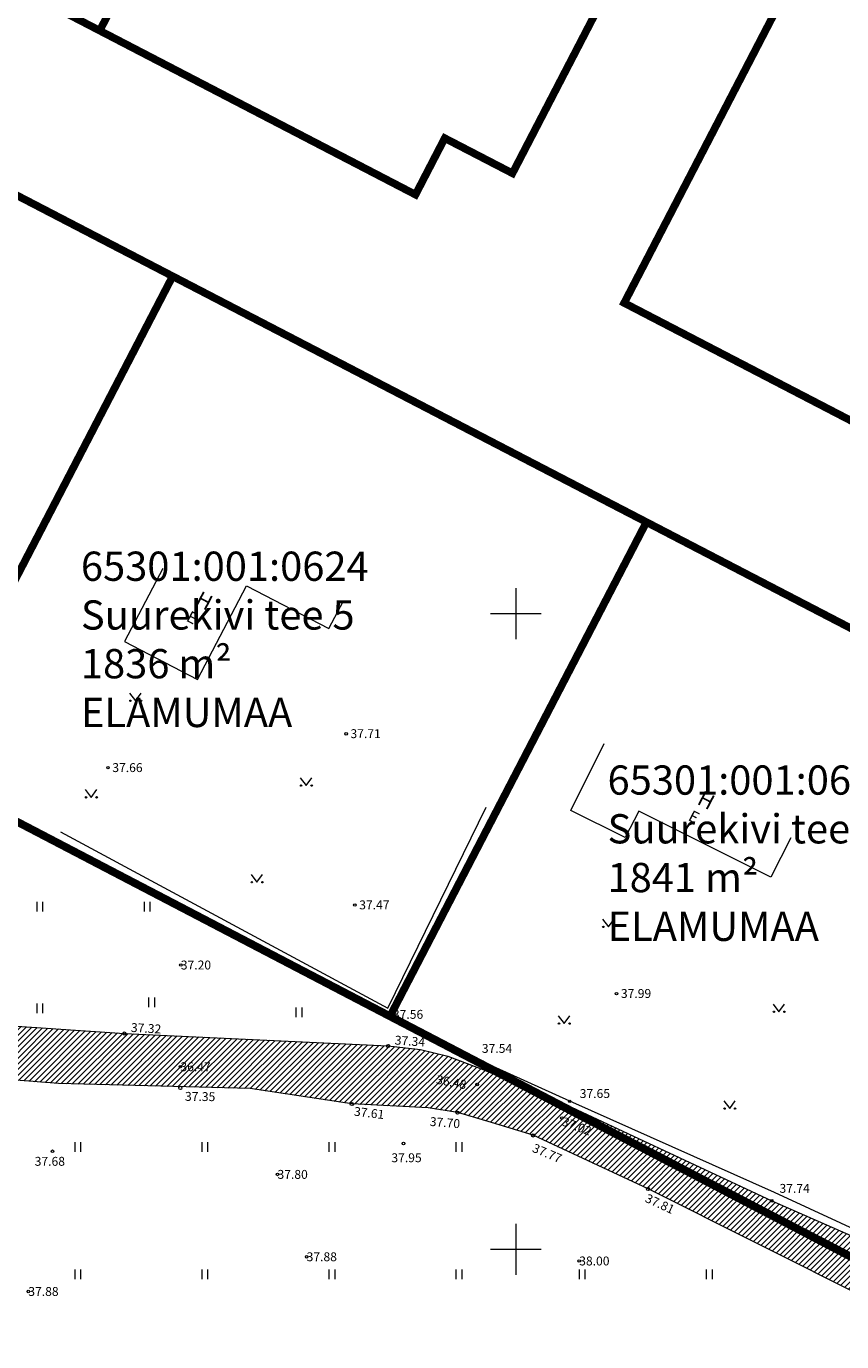
# Model space of a CAD drawing. Units: metres. Extents: x 545338 to 546167, y 6584497 to 6585670.
# Drawn here: x 545806 to 545870, y 6585445 to 6585548 of the extents above; entities that cross this region are included whole.
import ezdxf
from ezdxf.enums import TextEntityAlignment as Align

# ---------------------------------------------------------------- set-up
doc = ezdxf.new("R2010")
doc.units = ezdxf.units.M
for name, pattern in [('HOONEKP', [0.02, 0.01, 0.01]), ('KATASTRIPIIR', [0.02, 0.01, 0.01]), ('KRAAVIPERV', [0.02, 0.01, 0.01])]:
    doc.linetypes.add(name, pattern=pattern)
for name, color, linetype in [('AED', 15, 'Continuous'), ('HALJASTUS', 3, 'Continuous'), ('HOONE', 7, 'Continuous'), ('KIRJANURK', 7, 'Continuous'), ('KORGUS', 34, 'Continuous'), ('PIIR', 36, 'Continuous'), ('VEEKOGU', 5, 'Continuous'), ('VORK', 7, 'Continuous')]:
    doc.layers.add(name, color=color, linetype=linetype)
doc.layers.add('OPT_UUSPIIR', color=1, linetype='Continuous', lineweight=0)
doc.styles.get("Standard").update_dxf_attribs({"font": 'txt.shx'})
doc.styles.add('Style-INTL_ISO I 0.17453', font='INTL_ISO.shx', dxfattribs={"oblique": 10})
doc.styles.add('Style-INTL_ISO_ITALIC', font='INTL_ISO_ITALIC.shx')
doc.linetypes.add('HEKK', pattern='A,0,[133,mkm.shx,S=0.6,R=0,X=0,Y=0],-2.5,[133,mkm.shx,S=0.3,R=0,X=0.3,Y=0],-2.5', length=5)
doc.linetypes.add('LA_AED', pattern='A,2.5,[136,mkm.shx,S=0.8,R=0,X=0,Y=0],2.5', length=5)
doc.linetypes.add('VO_AED', pattern='A,2.5,[135,mkm.shx,S=0.6,R=0,X=0,Y=0],5,[135,mkm.shx,S=0.6,R=180,X=0,Y=0],2.5', length=10)

# ---------------------------------------------------------------- blocks, each defined once
blk = doc.blocks.new('HEIN')
at = {"layer": 'HALJASTUS', "linetype": 'Continuous', "lineweight": 13}
for p, q in [((-0.46, 0.76), (-0.46, -0.76)), ((0.46, 0.76), (0.46, -0.76))]:
    blk.add_line(p, q, dxfattribs=at)
blk = doc.blocks.new('MURU')
at = {"layer": 'HALJASTUS', "linetype": 'Continuous', "lineweight": 13}
for p, q in [((-0.93, 1.21), (0, 0)), ((0, 0), (0.89, 1.21))]:
    blk.add_line(p, q, dxfattribs=at)
for centre in [(-0.8, 0), (0.86, 0)]:
    blk.add_circle(centre, 0.11, dxfattribs=at)
blk = doc.blocks.new('RING02_1')
at = {"layer": 'KORGUS', "linetype": 'Continuous', "lineweight": 13}
blk.add_circle((-0.01, -0.01), 0.25, dxfattribs=at)
blk = doc.blocks.new('RING02')
at = {"layer": 'KORGUS', "linetype": 'Continuous', "lineweight": 13}
blk.add_circle((0.01, -0.01), 0.25, dxfattribs=at)
blk = doc.blocks.new('RING02_3')
at = {"layer": 'KORGUS', "lineweight": 13}
blk.add_circle((0, 0), 0.2, dxfattribs=at)
blk = doc.blocks.new('VKORIS')
at = {"layer": 'VORK', "linetype": 'Continuous', "lineweight": 13}
for p, q in [((0, 4), (0, -4)), ((-4, 0), (4, 0))]:
    blk.add_line(p, q, dxfattribs=at)

msp = doc.modelspace()

# ---------------------------------------------------------------- hatches: boundary and pattern name
at = {"layer": 'VEEKOGU', "lineweight": 0}
h = msp.add_hatch(dxfattribs=at)
h.set_pattern_fill('ANSI31', color=151, scale=0.1)
h.set_pattern_definition([(45, (1976.70022, 1131.33546), (-0.224506403027, 0.224506403027), [])])
h.paths.add_polyline_path([(545562.98, 6585483.78), (545571.47, 6585482.99), (545582.82, 6585482.88), (545592.18, 6585481.5), (545606.9, 6585481.21), (545628.02, 6585480.62), (545651.2, 6585478.96), (545667.71, 6585478.32), (545694.11, 6585476.25), (545707.74, 6585475.51), (545721.75, 6585474.9), (545752.53, 6585472.59), (545783.28, 6585470.79), (545799.83, 6585469.83), (545813.34, 6585468.91), (545834.09, 6585467.93), (545836.65, 6585467.65), (545838.79, 6585467.11), (545841.63, 6585466.05), (545848.15, 6585463.29), (545864.29, 6585455.74), (545873.33, 6585451.77), (545900.87, 6585437.26), (545906.15, 6585434.12), (545913.82, 6585426.43), (545914.29, 6585425.81), (545915.06, 6585424.4), (545915.09, 6585423.97), (545915.02, 6585423.68), (545914.87, 6585423.36), (545914.68, 6585423), (545914.38, 6585422.73), (545914.03, 6585422.45), (545913.68, 6585422.37), (545913.13, 6585422.39), (545912.69, 6585422.44), (545911.73, 6585422.95), (545909.47, 6585424.48), (545902.66, 6585431.12), (545892.05, 6585436.66), (545888.35, 6585438.43), (545871.89, 6585448), (545854.55, 6585456.69), (545845.51, 6585460.9), (545842.24, 6585461.91), (545839.57, 6585462.68), (545837.24, 6585463.06), (545831.24, 6585463.36), (545823.25, 6585464.57), (545808.15, 6585464.97), (545799.12, 6585465.67), (545782.77, 6585466.44), (545760.87, 6585468.14), (545736.83, 6585469.68), (545712.62, 6585471.2), (545699.99, 6585471.81), (545678.32, 6585472.91), (545666.4, 6585473.66), (545650.31, 6585474.27), (545631.3, 6585475.66), (545612.74, 6585476.47), (545598.68, 6585476.53), (545582.99, 6585478.59), (545570.11, 6585479.78), (545562.89, 6585480.52)])

# ---------------------------------------------------------------- linework, layer by layer
at = {"layer": 'AED', "linetype": 'LA_AED', "lineweight": 13, "ltscale": 0.5}
msp.add_line((545842.1, 6585485.56), (545836.5, 6585474.66), dxfattribs=at)
at = {"layer": 'AED', "linetype": 'VO_AED', "lineweight": 13, "ltscale": 0.5}
msp.add_lwpolyline([(545872.55, 6585452.69), (545864.54, 6585456.39), (545848.43, 6585463.57), (545841.53, 6585466.69), (545834.34, 6585470.1)], dxfattribs=at)
at = {"layer": 'HALJASTUS', "linetype": 'HEKK', "lineweight": 13, "ltscale": 0.5}
msp.add_lwpolyline([(545808.35, 6585484.76), (545834.11, 6585470.9), (545841.85, 6585486.7)], dxfattribs=at)
at = {"layer": 'HOONE', "linetype": 'HOONEKP', "lineweight": 13, "ltscale": 0.5}
for points in [[(545816.4, 6585505.49), (545813.4, 6585499.74), (545819.14, 6585496.75), (545822.99, 6585504.13), (545829.47, 6585500.75), (545830.61, 6585502.93)], [(545865.81, 6585484.3), (545864.26, 6585481.2), (545853.85, 6585486.4), (545852.8, 6585484.31), (545848.51, 6585486.45), (545851.14, 6585491.71)]]:
    msp.add_lwpolyline(points, dxfattribs=at)
at = {"layer": 'OPT_UUSPIIR', "color": 26, "const_width": 0.6}
msp.add_lwpolyline([(545916.93, 6585427.13), (545731.28, 6585523.98), (545698.83, 6585540.91), (545771.02, 6585372.89), (545884.13, 6585421.46)], close=True, dxfattribs=at)
at = {"layer": 'PIIR', "color": 36, "linetype": 'KATASTRIPIIR', "lineweight": 13, "ltscale": 0.5, "const_width": 0.6}
for points in [[(545949.66, 6585519.98), (545931.7, 6585485.38), (545887.32, 6585508.41), (545882, 6585511.17), (545852.71, 6585526.37), (545872.98, 6585565.43), (545891.86, 6585601.82), (545875.94, 6585610.08), (545828.4, 6585634.75), (545824.97, 6585636.53), (545815.87, 6585634.5), (545811.53, 6585626.13), (545814.32, 6585618.4), (545822.71, 6585614.05), (545837.01, 6585616.2), (545875.01, 6585596.48), (545861.88, 6585571.18), (545843.92, 6585536.57), (545838.59, 6585539.33), (545836.29, 6585534.89), (545811.44, 6585547.79), (545780.37, 6585563.92)], [(545687.6, 6585595.73), (545715.11, 6585581.45), (545742.63, 6585567.17), (545779.9, 6585547.82), (545817.18, 6585528.47), (545854.46, 6585509.13), (545891.74, 6585489.78), (545924.26, 6585472.9), (545916.92, 6585427.18), (545932.62, 6585418.99), (545959.38, 6585428.83), (545935.02, 6585429.94), (545932.92, 6585435.4), (545938.7, 6585471.72), (545957.59, 6585508.11)]]:
    msp.add_lwpolyline(points, dxfattribs=at)
at = {"layer": 'PIIR', "linetype": 'KATASTRIPIIR', "lineweight": 13, "ltscale": 0.5}
msp.add_lwpolyline([(545932.62, 6585418.99), (545612.62, 6585585.86), (545559.89, 6585613.36), (545566.81, 6585553.85), (545575.3, 6585480.8), (545578.71, 6585451.43), (545586.45, 6585384.82), (545599.08, 6585276.1), (545921.37, 6585414.61), (545932.62, 6585418.99)], close=True, dxfattribs=at)
at = {"layer": 'PIIR', "color": 36, "linetype": 'KATASTRIPIIR', "lineweight": 13, "ltscale": 0.5, "const_width": 0.6}
for points in [[(545800.64, 6585602.97), (545780.37, 6585563.92), (545811.44, 6585547.79), (545831.7, 6585586.85), (545813.49, 6585596.3), (545800.64, 6585602.97)], [(545831.7, 6585586.85), (545811.44, 6585547.79), (545836.29, 6585534.89), (545838.59, 6585539.33), (545843.92, 6585536.57), (545861.88, 6585571.18), (545831.7, 6585586.85)], [(545872.98, 6585565.43), (545852.71, 6585526.37), (545882, 6585511.17), (545884.3, 6585515.61), (545886.96, 6585514.23), (545902.62, 6585544.4), (545904.93, 6585548.84), (545872.98, 6585565.43)]]:
    msp.add_lwpolyline(points, close=True, dxfattribs=at)
at = {"layer": 'PIIR', "const_width": 0.6, "flags": 128}
for points in [[(545612.62, 6585585.86), (545917.64, 6585426.8)], [(545797.05, 6585489.69), (545817.18, 6585528.47)], [(545834.29, 6585470.27), (545854.46, 6585509.13)]]:
    msp.add_lwpolyline(points, dxfattribs=at)
at = {"layer": 'PIIR', "color": 36, "linetype": 'KATASTRIPIIR', "lineweight": 13, "ltscale": 0.5}
for points in [[(545779.9, 6585547.82), (545759.81, 6585509.11), (545797.05, 6585489.69), (545817.18, 6585528.47)], [(545817.18, 6585528.47), (545797.05, 6585489.69), (545834.29, 6585470.27), (545854.46, 6585509.13)], [(545854.46, 6585509.13), (545834.29, 6585470.27), (545871.53, 6585450.85), (545891.74, 6585489.78)]]:
    msp.add_3dface(points, dxfattribs=at)
at = {"layer": 'VEEKOGU', "linetype": 'KRAAVIPERV', "lineweight": 13, "ltscale": 0.5}
for points in [[(545667.74, 6585478.31), (545694.14, 6585476.25), (545707.78, 6585475.51), (545721.78, 6585474.9), (545752.57, 6585472.59), (545783.31, 6585470.79), (545799.87, 6585469.82), (545813.38, 6585468.91), (545834.12, 6585467.93), (545836.69, 6585467.65), (545838.83, 6585467.11), (545841.67, 6585466.05), (545848.18, 6585463.29), (545864.32, 6585455.74), (545873.36, 6585451.77), (545900.9, 6585437.25)], [(545888.39, 6585438.43), (545871.92, 6585448), (545854.59, 6585456.69), (545845.54, 6585460.9), (545842.28, 6585461.91), (545839.61, 6585462.68), (545837.28, 6585463.06), (545831.27, 6585463.36), (545823.28, 6585464.57), (545808.19, 6585464.97), (545799.15, 6585465.67), (545782.8, 6585466.44), (545760.9, 6585468.13), (545736.87, 6585469.68), (545712.66, 6585471.19), (545700.03, 6585471.81), (545678.36, 6585472.9)]]:
    msp.add_lwpolyline(points, dxfattribs=at)

# ---------------------------------------------------------------- block references
at = {"layer": 'HALJASTUS', "linetype": 'Continuous', "lineweight": 13, "xscale": 0.5, "yscale": 0.5}
for name, p in [('MURU', (545814.26, 6585495.08)), ('MURU', (545827.69, 6585488.41)), ('MURU', (545810.77, 6585487.48)), ('MURU', (545823.81, 6585480.8)), ('HEIN', (545806.71, 6585478.88)), ('HEIN', (545815.16, 6585478.88)), ('MURU', (545851.47, 6585477.29)), ('HEIN', (545815.52, 6585471.36)), ('HEIN', (545806.71, 6585470.88)), ('HEIN', (545827.11, 6585470.57)), ('MURU', (545847.98, 6585469.68)), ('MURU', (545864.89, 6585470.61)), ('MURU', (545861.01, 6585463)), ('HEIN', (545809.7, 6585459.97)), ('HEIN', (545819.7, 6585459.97)), ('HEIN', (545829.7, 6585459.97)), ('HEIN', (545839.7, 6585459.97)), ('HEIN', (545809.7, 6585449.97)), ('HEIN', (545819.7, 6585449.97)), ('HEIN', (545829.7, 6585449.97)), ('HEIN', (545839.7, 6585449.97)), ('HEIN', (545849.39, 6585449.97)), ('HEIN', (545859.39, 6585449.97))]:
    msp.add_blockref(name, p, dxfattribs=at)
at = {"layer": 'KORGUS', "lineweight": 13, "xscale": 0.5, "yscale": 0.5}
for p in [(545830.83, 6585492.48), (545812.09, 6585489.81), (545831.52, 6585479.01), (545817.82, 6585474.29), (545852.11, 6585472.04), (545834.51, 6585470.41), (545817.79, 6585466.29), (545841.53, 6585466.69), (545841.14, 6585464.89), (545848.42, 6585463.57), (545847.8, 6585462.26), (545835.34, 6585460.25), (545807.73, 6585459.64), (545825.43, 6585457.82), (545864.32, 6585455.74), (545827.72, 6585451.34), (545849.17, 6585451.01), (545805.82, 6585448.61)]:
    msp.add_blockref('RING02_3', p, dxfattribs=at)
at = {"layer": 'KORGUS', "linetype": 'Continuous', "lineweight": 13, "xscale": 0.5, "yscale": 0.5}
for name, p in [('RING02_1', (545813.38, 6585468.91)), ('RING02', (545834.12, 6585467.93)), ('RING02', (545817.78, 6585464.63)), ('RING02', (545831.27, 6585463.36)), ('RING02', (545839.6, 6585462.68)), ('RING02', (545845.54, 6585460.89)), ('RING02_1', (545854.59, 6585456.68))]:
    msp.add_blockref(name, p, dxfattribs=at)
at = {"layer": 'VORK', "linetype": 'Continuous', "lineweight": 13, "xscale": 0.5, "yscale": 0.5}
for p in [(545844.19, 6585501.93), (545844.19, 6585451.93)]:
    msp.add_blockref('VKORIS', p, dxfattribs=at)

# ---------------------------------------------------------------- texts
at = {"layer": 'HOONE', "linetype": 'Continuous', "lineweight": 13, "style": 'Style-INTL_ISO I 0.17453', "oblique": 10}
for s, height, p in [('H', 1.2, (545819.14, 6585503.22)), ('E', 0.9, (545818.39, 6585501.79)), ('H', 1.2, (545858.64, 6585487.53)), ('E', 0.9, (545857.88, 6585486.11))]:
    msp.add_text(s, height=height, rotation=332.5707, dxfattribs=at).set_placement(p, align=Align.MIDDLE_LEFT)
at = {"layer": 'KIRJANURK', "char_height": 2.3, "width": 31.0205, "attachment_point": 1}
for s, insert in [('{\\f@Arial Unicode MS|b0|i0|c186|p34;65301:001:0624\\PSuurekivi tee 5\\P1836 m\\f@Arial Unicode MS|b0|i0|c0|p34;²\\f@Arial Unicode MS|b0|i0|c186|p34;\\PELAMUMAA}', (545809.96, 6585506.81)), ('{\\f@Arial Unicode MS|b0|i0|c186|p34;65301:001:0613\\PSuurekivi tee 3\\P1841 m\\f@Arial Unicode MS|b0|i0|c0|p34;²\\f@Arial Unicode MS|b0|i0|c186|p34;\\PELAMUMAA}', (545851.4, 6585489.99))]:
    msp.add_mtext(s, dxfattribs=dict(at, insert=insert))
at = {"layer": 'KORGUS', "linetype": 'Continuous', "lineweight": 13, "style": 'Style-INTL_ISO_ITALIC'}
for s, p in [('37.71', (545831.17, 6585492.49)), ('37.66', (545812.43, 6585489.82)), ('37.47', (545831.86, 6585479.02)), ('37.99', (545852.45, 6585472.05))]:
    msp.add_text(s, height=0.7, dxfattribs=at).set_placement(p, align=Align.MIDDLE_LEFT)
at = {"layer": 'KORGUS', "linetype": 'Continuous', "lineweight": 13, "style": 'Style-INTL_ISO_ITALIC', "width": 0.999971}
for s, p in [('37.20', (545817.82, 6585474.29)), ('37.56', (545834.51, 6585470.41)), ('37.54', (545841.51, 6585467.73)), ('36.47', (545817.79, 6585466.29)), ('37.65', (545849.21, 6585464.18)), ('37.68', (545806.32, 6585458.85)), ('37.95', (545834.39, 6585459.13)), ('37.80', (545825.43, 6585457.82)), ('37.74', (545864.93, 6585456.72)), ('37.88', (545827.72, 6585451.34)), ('38.00', (545849.17, 6585451.01)), ('37.88', (545805.82, 6585448.61))]:
    msp.add_text(s, height=0.7, dxfattribs=at).set_placement(p, align=Align.MIDDLE_LEFT)
for s, rotation, p in [('37.32', 356.8387, (545813.9, 6585469.38)), ('37.34', 355.9592, (545834.66, 6585468.39)), ('36.48', 349.0256, (545837.94, 6585465.31)), ('37.35', 359.3333, (545818.15, 6585463.96)), ('37.61', 353.3933, (545831.46, 6585462.79)), ('37.70', 355.3405, (545837.42, 6585461.99)), ('37.02', 339.2552, (545847.86, 6585462.03)), ('37.77', 337.0202, (545845.55, 6585459.95)), ('37.81', 335.0428, (545854.44, 6585456.01))]:
    msp.add_text(s, height=0.7, rotation=rotation, dxfattribs=at).set_placement(p, align=Align.MIDDLE_LEFT)

doc.saveas('drawing.dxf')
